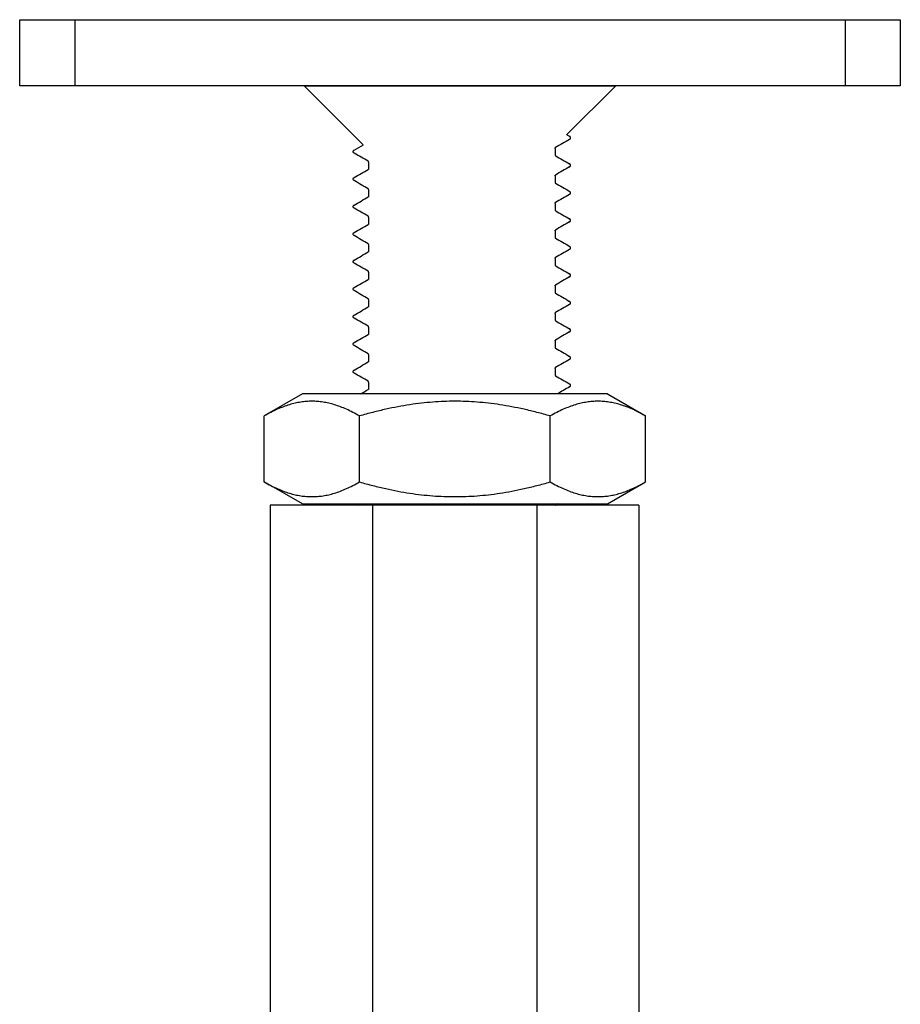
# Model space of a CAD drawing. Units: millimetres. Extents: x 2171 to 2512, y 1654 to 2045.
# Drawn here: x 2432 to 2512, y 1906 to 1995 of the extents above; entities that cross this region are included whole.
import ezdxf

# ---------------------------------------------------------------- set-up
doc = ezdxf.new("R2010")
doc.units = ezdxf.units.MM
doc.layers.add('SuP-Sichtbare-Kanten', color=7, linetype='Continuous', lineweight=25)

msp = doc.modelspace()

# ---------------------------------------------------------------- linework, layer by layer
for p, q in [((2432.181, 1989.192), (2432.181, 1995.192)), ((2432.181, 1995.192), (2472.181, 1995.192)), ((2472.181, 1995.192), (2512.181, 1995.192)), ((2512.181, 1995.192), (2512.181, 1989.192)), ((2512.181, 1989.192), (2432.181, 1989.192)), ((2458.024, 1989.192), (2486.338, 1989.192)), ((2458.024, 1989.192), (2486.338, 1989.192))]:
    msp.add_line(p, q)
at = {"layer": 'SuP-Sichtbare-Kanten'}
for p, q in [((2437.181, 1995.192), (2437.181, 1989.192)), ((2507.181, 1995.192), (2507.181, 1989.192)), ((2463.394, 1983.822), (2458.024, 1989.192)), ((2481.871, 1984.726), (2486.338, 1989.192)), ((2480.815, 1983.495), (2480.815, 1982.91)), ((2463.882, 1982.245), (2463.882, 1981.66)), ((2480.815, 1980.995), (2480.815, 1980.41)), ((2463.882, 1979.745), (2463.882, 1979.16)), ((2480.815, 1978.495), (2480.815, 1977.91)), ((2463.882, 1977.245), (2463.882, 1976.66)), ((2480.815, 1975.995), (2480.815, 1975.41)), ((2463.882, 1974.745), (2463.882, 1974.16)), ((2480.815, 1973.495), (2480.815, 1972.91)), ((2463.882, 1972.245), (2463.882, 1971.66)), ((2480.815, 1970.995), (2480.815, 1970.41)), ((2463.882, 1969.745), (2463.882, 1969.16)), ((2480.815, 1968.495), (2480.815, 1967.91)), ((2463.882, 1967.245), (2463.882, 1966.66)), ((2480.815, 1965.995), (2480.815, 1965.41)), ((2463.882, 1964.745), (2463.882, 1964.16)), ((2480.815, 1963.495), (2480.815, 1962.91)), ((2463.882, 1962.245), (2463.882, 1961.66)), ((2457.867, 1961.172), (2454.397, 1959.169)), ((2485.567, 1961.172), (2457.867, 1961.172)), ((2485.567, 1961.172), (2489.038, 1959.169)), ((2454.397, 1953.176), (2454.397, 1959.169)), ((2463.057, 1953.176), (2463.057, 1959.169)), ((2480.377, 1953.176), (2480.377, 1959.169)), ((2489.038, 1953.176), (2489.038, 1959.169)), ((2457.867, 1951.172), (2454.397, 1953.176)), ((2485.567, 1951.172), (2489.038, 1953.176)), ((2457.867, 1951.172), (2485.567, 1951.172)), ((2454.942, 1951.055), (2454.942, 1856.055)), ((2464.238, 1951.055), (2454.942, 1951.055)), ((2464.238, 1951.055), (2464.238, 1856.055)), ((2479.146, 1951.055), (2464.238, 1951.055)), ((2479.146, 1951.055), (2479.146, 1856.055)), ((2488.442, 1951.055), (2479.146, 1951.055)), ((2488.442, 1951.055), (2488.442, 1856.055))]:
    msp.add_line(p, q, dxfattribs=at)
for points in [[(2482.136, 1984.316), (2481.707, 1984.068), (2481.278, 1983.82), (2480.849, 1983.571)], [(2481.882, 1984.736), (2481.967, 1984.687), (2482.051, 1984.638), (2482.136, 1984.589)], [(2462.56, 1983.339), (2462.843, 1983.503), (2463.126, 1983.666), (2463.408, 1983.83)], [(2463.847, 1982.321), (2463.418, 1982.57), (2462.989, 1982.818), (2462.56, 1983.066)], [(2480.849, 1982.834), (2481.278, 1982.586), (2481.707, 1982.337), (2482.136, 1982.089)], [(2462.56, 1980.839), (2462.989, 1981.087), (2463.418, 1981.336), (2463.847, 1981.584)], [(2482.136, 1981.816), (2481.707, 1981.568), (2481.278, 1981.32), (2480.849, 1981.071)], [(2463.847, 1979.821), (2463.418, 1980.07), (2462.989, 1980.318), (2462.56, 1980.566)], [(2480.849, 1980.334), (2481.278, 1980.086), (2481.707, 1979.837), (2482.136, 1979.589)], [(2462.56, 1978.339), (2462.989, 1978.587), (2463.418, 1978.836), (2463.847, 1979.084)], [(2482.136, 1979.316), (2481.707, 1979.068), (2481.278, 1978.82), (2480.849, 1978.571)], [(2463.847, 1977.321), (2463.418, 1977.57), (2462.989, 1977.818), (2462.56, 1978.066)], [(2480.849, 1977.834), (2481.278, 1977.586), (2481.707, 1977.337), (2482.136, 1977.089)], [(2462.56, 1975.839), (2462.989, 1976.087), (2463.418, 1976.336), (2463.847, 1976.584)], [(2482.136, 1976.816), (2481.707, 1976.568), (2481.278, 1976.32), (2480.849, 1976.071)], [(2463.847, 1974.821), (2463.418, 1975.07), (2462.989, 1975.318), (2462.56, 1975.566)], [(2480.849, 1975.334), (2481.278, 1975.086), (2481.707, 1974.837), (2482.136, 1974.589)], [(2462.56, 1973.339), (2462.989, 1973.587), (2463.418, 1973.836), (2463.847, 1974.084)], [(2482.136, 1974.316), (2481.707, 1974.068), (2481.278, 1973.82), (2480.849, 1973.571)], [(2463.847, 1972.321), (2463.418, 1972.57), (2462.989, 1972.818), (2462.56, 1973.066)], [(2480.849, 1972.834), (2481.278, 1972.586), (2481.707, 1972.337), (2482.136, 1972.089)], [(2482.136, 1971.816), (2481.707, 1971.568), (2481.278, 1971.32), (2480.849, 1971.071)], [(2462.56, 1970.839), (2462.989, 1971.087), (2463.418, 1971.336), (2463.847, 1971.584)], [(2463.847, 1969.821), (2463.418, 1970.07), (2462.989, 1970.318), (2462.56, 1970.566)], [(2480.849, 1970.334), (2481.278, 1970.086), (2481.707, 1969.837), (2482.136, 1969.589)], [(2462.56, 1968.339), (2462.989, 1968.587), (2463.418, 1968.836), (2463.847, 1969.084)], [(2482.136, 1969.316), (2481.707, 1969.068), (2481.278, 1968.82), (2480.849, 1968.571)], [(2463.847, 1967.321), (2463.418, 1967.57), (2462.989, 1967.818), (2462.56, 1968.066)], [(2480.849, 1967.834), (2481.278, 1967.586), (2481.707, 1967.337), (2482.136, 1967.089)], [(2462.56, 1965.839), (2462.989, 1966.087), (2463.418, 1966.336), (2463.847, 1966.584)], [(2482.136, 1966.816), (2481.707, 1966.568), (2481.278, 1966.32), (2480.849, 1966.071)], [(2463.847, 1964.821), (2463.418, 1965.07), (2462.989, 1965.318), (2462.56, 1965.566)], [(2480.849, 1965.334), (2481.278, 1965.086), (2481.707, 1964.837), (2482.136, 1964.589)], [(2462.56, 1963.339), (2462.989, 1963.587), (2463.418, 1963.836), (2463.847, 1964.084)], [(2482.136, 1964.316), (2481.707, 1964.068), (2481.278, 1963.82), (2480.849, 1963.571)], [(2463.847, 1962.321), (2463.418, 1962.57), (2462.989, 1962.818), (2462.56, 1963.066)], [(2480.849, 1962.834), (2481.278, 1962.586), (2481.707, 1962.337), (2482.136, 1962.089)], [(2463.136, 1961.172), (2463.373, 1961.31), (2463.61, 1961.447), (2463.847, 1961.584)], [(2482.136, 1961.816), (2481.766, 1961.602), (2481.395, 1961.387), (2481.024, 1961.172)], [(2462.933, 1951.055), (2463.001, 1951.094), (2463.068, 1951.133), (2463.136, 1951.172)], [(2481.024, 1951.172), (2480.966, 1951.139), (2480.908, 1951.105), (2480.849, 1951.071)]]:
    msp.add_open_spline(points, degree=3, dxfattribs=at)
for points, knots in [([(2482.136, 1984.316), (2482.149, 1984.324), (2482.162, 1984.333), (2482.19, 1984.359), (2482.205, 1984.378), (2482.225, 1984.434), (2482.225, 1984.471), (2482.205, 1984.527), (2482.19, 1984.546), (2482.162, 1984.573), (2482.149, 1984.582), (2482.136, 1984.589)], [133.2759308, 133.2759308, 133.2759308, 133.2759308, 133.303473, 133.303473, 133.3310152, 133.3310152, 133.3585574, 133.3585574, 133.3860996, 133.3860996, 133.4136418, 133.4136418, 133.4136418, 133.4136418]), ([(2480.815, 1983.495), (2480.815, 1983.507), (2480.817, 1983.52), (2480.824, 1983.54), (2480.828, 1983.548), (2480.836, 1983.559), (2480.84, 1983.563), (2480.846, 1983.569), (2480.848, 1983.57), (2480.849, 1983.571), (2480.85, 1983.571), (2480.85, 1983.572)], [7.83591456, 7.83591456, 7.83591456, 7.83591456, 7.84968235, 7.84968235, 7.86345014, 7.86345014, 7.87721792, 7.87721792, 7.89098571, 7.89098571, 7.89693633, 7.89693633, 7.89693633, 7.89693633]), ([(2462.56, 1983.066), (2462.547, 1983.074), (2462.534, 1983.083), (2462.506, 1983.109), (2462.491, 1983.128), (2462.471, 1983.184), (2462.471, 1983.221), (2462.491, 1983.277), (2462.506, 1983.296), (2462.534, 1983.323), (2462.547, 1983.332), (2462.56, 1983.339)], [130.2105235, 130.2105235, 130.2105235, 130.2105235, 130.2380658, 130.2380658, 130.2656082, 130.2656082, 130.2931505, 130.2931505, 130.3206928, 130.3206928, 130.3482351, 130.3482351, 130.3482351, 130.3482351]), ([(2480.815, 1982.91), (2480.815, 1982.898), (2480.817, 1982.886), (2480.824, 1982.866), (2480.828, 1982.858), (2480.836, 1982.846), (2480.84, 1982.842), (2480.846, 1982.837), (2480.848, 1982.835), (2480.849, 1982.834), (2480.85, 1982.834), (2480.85, 1982.834)], [112.12784089, 112.12784089, 112.12784089, 112.12784089, 112.14160854, 112.14160854, 112.1553762, 112.1553762, 112.16914385, 112.16914385, 112.1829115, 112.1829115, 112.19183894, 112.19183894, 112.19183894, 112.19183894]), ([(2463.882, 1982.245), (2463.882, 1982.257), (2463.879, 1982.27), (2463.872, 1982.29), (2463.868, 1982.298), (2463.86, 1982.309), (2463.856, 1982.313), (2463.851, 1982.319), (2463.849, 1982.32), (2463.847, 1982.321), (2463.847, 1982.322), (2463.847, 1982.322)], [10.53777882, 10.53777882, 10.53777882, 10.53777882, 10.5515465, 10.5515465, 10.56531418, 10.56531418, 10.57908185, 10.57908185, 10.59284953, 10.59284953, 10.60177698, 10.60177698, 10.60177698, 10.60177698]), ([(2463.882, 1981.66), (2463.882, 1981.648), (2463.879, 1981.636), (2463.872, 1981.616), (2463.868, 1981.608), (2463.86, 1981.596), (2463.856, 1981.592), (2463.851, 1981.587), (2463.849, 1981.585), (2463.847, 1981.584), (2463.847, 1981.584), (2463.847, 1981.584)], [109.42597662, 109.42597662, 109.42597662, 109.42597662, 109.43974439, 109.43974439, 109.45351217, 109.45351217, 109.46727994, 109.46727994, 109.48104772, 109.48104772, 109.48699835, 109.48699835, 109.48699835, 109.48699835]), ([(2482.136, 1981.816), (2482.149, 1981.824), (2482.162, 1981.833), (2482.19, 1981.859), (2482.205, 1981.878), (2482.225, 1981.934), (2482.225, 1981.971), (2482.205, 1982.027), (2482.19, 1982.046), (2482.162, 1982.073), (2482.149, 1982.082), (2482.136, 1982.089)], [127.1451159, 127.1451159, 127.1451159, 127.1451159, 127.1726584, 127.1726584, 127.200201, 127.200201, 127.2277435, 127.2277435, 127.255286, 127.255286, 127.2828286, 127.2828286, 127.2828286, 127.2828286]), ([(2462.56, 1980.566), (2462.547, 1980.574), (2462.534, 1980.583), (2462.506, 1980.609), (2462.491, 1980.628), (2462.471, 1980.684), (2462.471, 1980.721), (2462.491, 1980.777), (2462.506, 1980.796), (2462.534, 1980.823), (2462.547, 1980.832), (2462.56, 1980.839)], [124.0797078, 124.0797078, 124.0797078, 124.0797078, 124.1072507, 124.1072507, 124.1347936, 124.1347936, 124.1623364, 124.1623364, 124.1898793, 124.1898793, 124.2174222, 124.2174222, 124.2174222, 124.2174222]), ([(2480.815, 1980.995), (2480.815, 1981.007), (2480.817, 1981.02), (2480.824, 1981.04), (2480.828, 1981.048), (2480.836, 1981.059), (2480.84, 1981.063), (2480.846, 1981.069), (2480.848, 1981.07), (2480.849, 1981.071), (2480.85, 1981.071), (2480.85, 1981.072)], [13.23964308, 13.23964308, 13.23964308, 13.23964308, 13.25341059, 13.25341059, 13.26717809, 13.26717809, 13.2809456, 13.2809456, 13.2947131, 13.2947131, 13.30066367, 13.30066367, 13.30066367, 13.30066367]), ([(2463.882, 1979.745), (2463.882, 1979.757), (2463.879, 1979.77), (2463.872, 1979.79), (2463.868, 1979.798), (2463.86, 1979.809), (2463.856, 1979.813), (2463.851, 1979.819), (2463.849, 1979.82), (2463.847, 1979.821), (2463.847, 1979.822), (2463.847, 1979.822)], [15.9415072, 15.9415072, 15.9415072, 15.9415072, 15.9552745, 15.9552745, 15.9690418, 15.9690418, 15.9828091, 15.9828091, 15.9965764, 15.9965764, 16.00550362, 16.00550362, 16.00550362, 16.00550362]), ([(2480.815, 1980.41), (2480.815, 1980.398), (2480.817, 1980.386), (2480.824, 1980.366), (2480.828, 1980.358), (2480.836, 1980.346), (2480.84, 1980.342), (2480.846, 1980.337), (2480.848, 1980.335), (2480.849, 1980.334), (2480.85, 1980.334), (2480.85, 1980.334)], [106.72411249, 106.72411249, 106.72411249, 106.72411249, 106.7378803, 106.7378803, 106.75164811, 106.75164811, 106.76541592, 106.76541592, 106.77918372, 106.77918372, 106.78811117, 106.78811117, 106.78811117, 106.78811117]), ([(2463.882, 1979.16), (2463.882, 1979.148), (2463.879, 1979.136), (2463.872, 1979.116), (2463.868, 1979.108), (2463.86, 1979.096), (2463.856, 1979.092), (2463.851, 1979.087), (2463.849, 1979.085), (2463.847, 1979.084), (2463.847, 1979.084), (2463.847, 1979.084)], [104.02224861, 104.02224861, 104.02224861, 104.02224861, 104.03601636, 104.03601636, 104.04978411, 104.04978411, 104.06355186, 104.06355186, 104.0773196, 104.0773196, 104.08327007, 104.08327007, 104.08327007, 104.08327007]), ([(2482.136, 1979.316), (2482.149, 1979.324), (2482.162, 1979.333), (2482.19, 1979.359), (2482.205, 1979.378), (2482.225, 1979.434), (2482.225, 1979.471), (2482.205, 1979.527), (2482.19, 1979.546), (2482.162, 1979.573), (2482.149, 1979.582), (2482.136, 1979.589)], [121.0142995, 121.0142995, 121.0142995, 121.0142995, 121.0418428, 121.0418428, 121.069386, 121.069386, 121.0969292, 121.0969292, 121.1244724, 121.1244724, 121.1520157, 121.1520157, 121.1520157, 121.1520157]), ([(2462.56, 1978.066), (2462.547, 1978.074), (2462.534, 1978.083), (2462.506, 1978.109), (2462.491, 1978.128), (2462.471, 1978.184), (2462.471, 1978.221), (2462.491, 1978.277), (2462.506, 1978.296), (2462.534, 1978.323), (2462.547, 1978.332), (2462.56, 1978.339)], [117.948891, 117.948891, 117.948891, 117.948891, 117.9764346, 117.9764346, 118.0039782, 118.0039782, 118.0315218, 118.0315218, 118.0590654, 118.0590654, 118.086609, 118.086609, 118.086609, 118.086609]), ([(2480.815, 1978.495), (2480.815, 1978.507), (2480.817, 1978.52), (2480.824, 1978.54), (2480.828, 1978.548), (2480.836, 1978.559), (2480.84, 1978.563), (2480.846, 1978.569), (2480.848, 1978.57), (2480.849, 1978.571), (2480.85, 1978.571), (2480.85, 1978.572)], [18.64337106, 18.64337106, 18.64337106, 18.64337106, 18.65713816, 18.65713816, 18.67090525, 18.67090525, 18.68467234, 18.68467234, 18.69843944, 18.69843944, 18.70438981, 18.70438981, 18.70438981, 18.70438981]), ([(2463.882, 1977.245), (2463.882, 1977.257), (2463.879, 1977.27), (2463.872, 1977.29), (2463.868, 1977.298), (2463.86, 1977.309), (2463.856, 1977.313), (2463.851, 1977.319), (2463.849, 1977.32), (2463.847, 1977.321), (2463.847, 1977.322), (2463.847, 1977.322)], [21.34523462, 21.34523462, 21.34523462, 21.34523462, 21.35900153, 21.35900153, 21.37276844, 21.37276844, 21.38653535, 21.38653535, 21.40030226, 21.40030226, 21.40922919, 21.40922919, 21.40922919, 21.40922919]), ([(2480.815, 1977.91), (2480.815, 1977.898), (2480.817, 1977.886), (2480.824, 1977.866), (2480.828, 1977.858), (2480.836, 1977.846), (2480.84, 1977.842), (2480.846, 1977.837), (2480.848, 1977.835), (2480.849, 1977.834), (2480.85, 1977.834), (2480.85, 1977.834)], [101.32038503, 101.32038503, 101.32038503, 101.32038503, 101.33415264, 101.33415264, 101.34792025, 101.34792025, 101.36168786, 101.36168786, 101.37545546, 101.37545546, 101.38438267, 101.38438267, 101.38438267, 101.38438267]), ([(2482.136, 1976.816), (2482.149, 1976.824), (2482.162, 1976.833), (2482.19, 1976.859), (2482.205, 1976.878), (2482.225, 1976.934), (2482.225, 1976.971), (2482.205, 1977.027), (2482.19, 1977.046), (2482.162, 1977.073), (2482.149, 1977.082), (2482.136, 1977.089)], [114.8834826, 114.8834826, 114.8834826, 114.8834826, 114.9110265, 114.9110265, 114.9385704, 114.9385704, 114.9661143, 114.9661143, 114.9936582, 114.9936582, 115.0212021, 115.0212021, 115.0212021, 115.0212021]), ([(2463.882, 1976.66), (2463.882, 1976.648), (2463.879, 1976.636), (2463.872, 1976.616), (2463.868, 1976.608), (2463.86, 1976.596), (2463.856, 1976.592), (2463.851, 1976.587), (2463.849, 1976.585), (2463.847, 1976.584), (2463.847, 1976.584), (2463.847, 1976.584)], [98.61852177, 98.61852177, 98.61852177, 98.61852177, 98.63228919, 98.63228919, 98.64605661, 98.64605661, 98.65982402, 98.65982402, 98.67359144, 98.67359144, 98.67954164, 98.67954164, 98.67954164, 98.67954164]), ([(2462.56, 1975.566), (2462.547, 1975.574), (2462.534, 1975.583), (2462.506, 1975.609), (2462.491, 1975.628), (2462.471, 1975.684), (2462.471, 1975.721), (2462.491, 1975.777), (2462.506, 1975.796), (2462.534, 1975.823), (2462.547, 1975.832), (2462.56, 1975.839)], [111.8180744, 111.8180744, 111.8180744, 111.8180744, 111.8456184, 111.8456184, 111.8731625, 111.8731625, 111.9007066, 111.9007066, 111.9282507, 111.9282507, 111.9557948, 111.9557948, 111.9557948, 111.9557948]), ([(2480.815, 1975.995), (2480.815, 1976.007), (2480.817, 1976.02), (2480.824, 1976.04), (2480.828, 1976.048), (2480.836, 1976.059), (2480.84, 1976.063), (2480.846, 1976.069), (2480.848, 1976.07), (2480.849, 1976.071), (2480.85, 1976.071), (2480.85, 1976.072)], [24.04709786, 24.04709786, 24.04709786, 24.04709786, 24.06086463, 24.06086463, 24.0746314, 24.0746314, 24.08839817, 24.08839817, 24.10216494, 24.10216494, 24.10811508, 24.10811508, 24.10811508, 24.10811508]), ([(2480.815, 1975.41), (2480.815, 1975.398), (2480.817, 1975.386), (2480.824, 1975.366), (2480.828, 1975.358), (2480.836, 1975.346), (2480.84, 1975.342), (2480.846, 1975.337), (2480.848, 1975.335), (2480.849, 1975.334), (2480.85, 1975.334), (2480.85, 1975.334)], [95.9166588, 95.9166588, 95.9166588, 95.9166588, 95.93042601, 95.93042601, 95.94419322, 95.94419322, 95.95796043, 95.95796043, 95.97172764, 95.97172764, 95.98065455, 95.98065455, 95.98065455, 95.98065455]), ([(2463.882, 1974.745), (2463.882, 1974.757), (2463.879, 1974.77), (2463.872, 1974.79), (2463.868, 1974.798), (2463.86, 1974.809), (2463.856, 1974.813), (2463.851, 1974.819), (2463.849, 1974.82), (2463.847, 1974.821), (2463.847, 1974.822), (2463.847, 1974.822)], [26.74896081, 26.74896081, 26.74896081, 26.74896081, 26.7627275, 26.7627275, 26.77649419, 26.77649419, 26.79026087, 26.79026087, 26.80402756, 26.80402756, 26.81295427, 26.81295427, 26.81295427, 26.81295427]), ([(2482.136, 1974.316), (2482.149, 1974.324), (2482.162, 1974.333), (2482.19, 1974.359), (2482.205, 1974.378), (2482.225, 1974.434), (2482.225, 1974.471), (2482.205, 1974.527), (2482.19, 1974.546), (2482.162, 1974.573), (2482.149, 1974.582), (2482.136, 1974.589)], [108.7526665, 108.7526665, 108.7526665, 108.7526665, 108.7802106, 108.7802106, 108.8077547, 108.8077547, 108.8352988, 108.8352988, 108.862843, 108.862843, 108.8903871, 108.8903871, 108.8903871, 108.8903871]), ([(2463.882, 1974.16), (2463.882, 1974.148), (2463.879, 1974.136), (2463.872, 1974.116), (2463.868, 1974.108), (2463.86, 1974.096), (2463.856, 1974.092), (2463.851, 1974.087), (2463.849, 1974.085), (2463.847, 1974.084), (2463.847, 1974.084), (2463.847, 1974.084)], [93.21479607, 93.21479607, 93.21479607, 93.21479607, 93.22856308, 93.22856308, 93.24233008, 93.24233008, 93.25609709, 93.25609709, 93.2698641, 93.2698641, 93.27581412, 93.27581412, 93.27581412, 93.27581412]), ([(2480.815, 1973.495), (2480.815, 1973.507), (2480.817, 1973.52), (2480.824, 1973.54), (2480.828, 1973.548), (2480.836, 1973.559), (2480.84, 1973.563), (2480.846, 1973.569), (2480.848, 1973.57), (2480.849, 1973.571), (2480.85, 1973.571), (2480.85, 1973.572)], [29.45082354, 29.45082354, 29.45082354, 29.45082354, 29.4645902, 29.4645902, 29.47835687, 29.47835687, 29.49212354, 29.49212354, 29.5058902, 29.5058902, 29.51184019, 29.51184019, 29.51184019, 29.51184019]), ([(2462.56, 1973.066), (2462.547, 1973.074), (2462.534, 1973.083), (2462.506, 1973.109), (2462.491, 1973.128), (2462.471, 1973.184), (2462.471, 1973.221), (2462.491, 1973.277), (2462.506, 1973.296), (2462.534, 1973.323), (2462.547, 1973.332), (2462.56, 1973.339)], [105.6872589, 105.6872589, 105.6872589, 105.6872589, 105.714803, 105.714803, 105.742347, 105.742347, 105.769891, 105.769891, 105.797435, 105.797435, 105.8249791, 105.8249791, 105.8249791, 105.8249791]), ([(2480.815, 1972.91), (2480.815, 1972.898), (2480.817, 1972.886), (2480.824, 1972.866), (2480.828, 1972.858), (2480.836, 1972.846), (2480.84, 1972.842), (2480.846, 1972.837), (2480.848, 1972.835), (2480.849, 1972.834), (2480.85, 1972.834), (2480.85, 1972.834)], [90.51293348, 90.51293348, 90.51293348, 90.51293348, 90.52670032, 90.52670032, 90.54046717, 90.54046717, 90.55423401, 90.55423401, 90.56800085, 90.56800085, 90.57692756, 90.57692756, 90.57692756, 90.57692756]), ([(2463.882, 1972.245), (2463.882, 1972.257), (2463.879, 1972.27), (2463.872, 1972.29), (2463.868, 1972.298), (2463.86, 1972.309), (2463.856, 1972.313), (2463.851, 1972.319), (2463.849, 1972.32), (2463.847, 1972.321), (2463.847, 1972.322), (2463.847, 1972.322)], [32.15268612, 32.15268612, 32.15268612, 32.15268612, 32.16645283, 32.16645283, 32.18021954, 32.18021954, 32.19398625, 32.19398625, 32.20775296, 32.20775296, 32.21667961, 32.21667961, 32.21667961, 32.21667961]), ([(2482.136, 1971.816), (2482.149, 1971.824), (2482.162, 1971.833), (2482.19, 1971.859), (2482.205, 1971.878), (2482.225, 1971.934), (2482.225, 1971.971), (2482.205, 1972.027), (2482.19, 1972.046), (2482.162, 1972.073), (2482.149, 1972.082), (2482.136, 1972.089)], [102.6218518, 102.6218518, 102.6218518, 102.6218518, 102.6493956, 102.6493956, 102.6769394, 102.6769394, 102.7044832, 102.7044832, 102.7320269, 102.7320269, 102.7595707, 102.7595707, 102.7595707, 102.7595707]), ([(2462.56, 1970.566), (2462.547, 1970.574), (2462.534, 1970.583), (2462.506, 1970.609), (2462.491, 1970.628), (2462.471, 1970.684), (2462.471, 1970.721), (2462.491, 1970.777), (2462.506, 1970.796), (2462.534, 1970.823), (2462.547, 1970.832), (2462.56, 1970.839)], [99.556445, 99.556445, 99.556445, 99.556445, 99.5839884, 99.5839884, 99.6115319, 99.6115319, 99.6390753, 99.6390753, 99.6666188, 99.6666188, 99.6941622, 99.6941622, 99.6941622, 99.6941622]), ([(2463.882, 1971.66), (2463.882, 1971.648), (2463.879, 1971.636), (2463.872, 1971.616), (2463.868, 1971.608), (2463.86, 1971.596), (2463.856, 1971.592), (2463.851, 1971.587), (2463.849, 1971.585), (2463.847, 1971.584), (2463.847, 1971.584), (2463.847, 1971.584)], [87.81107096, 87.81107096, 87.81107096, 87.81107096, 87.82483768, 87.82483768, 87.83860441, 87.83860441, 87.85237114, 87.85237114, 87.86613786, 87.86613786, 87.87208782, 87.87208782, 87.87208782, 87.87208782]), ([(2480.815, 1970.995), (2480.815, 1971.007), (2480.817, 1971.02), (2480.824, 1971.04), (2480.828, 1971.048), (2480.836, 1971.059), (2480.84, 1971.063), (2480.846, 1971.069), (2480.848, 1971.07), (2480.849, 1971.071), (2480.85, 1971.071), (2480.85, 1971.072)], [34.85454864, 34.85454864, 34.85454864, 34.85454864, 34.86831546, 34.86831546, 34.88208228, 34.88208228, 34.89584909, 34.89584909, 34.90961591, 34.90961591, 34.91556587, 34.91556587, 34.91556587, 34.91556587]), ([(2480.815, 1970.41), (2480.815, 1970.398), (2480.817, 1970.386), (2480.824, 1970.366), (2480.828, 1970.358), (2480.836, 1970.346), (2480.84, 1970.342), (2480.846, 1970.337), (2480.848, 1970.335), (2480.849, 1970.334), (2480.85, 1970.334), (2480.85, 1970.334)], [85.1092084, 85.1092084, 85.1092084, 85.1092084, 85.12297507, 85.12297507, 85.13674174, 85.13674174, 85.15050841, 85.15050841, 85.16427508, 85.16427508, 85.17320173, 85.17320173, 85.17320173, 85.17320173]), ([(2463.882, 1969.745), (2463.882, 1969.757), (2463.879, 1969.77), (2463.872, 1969.79), (2463.868, 1969.798), (2463.86, 1969.809), (2463.856, 1969.813), (2463.851, 1969.819), (2463.849, 1969.82), (2463.847, 1969.821), (2463.847, 1969.822), (2463.847, 1969.822)], [37.55641121, 37.55641121, 37.55641121, 37.55641121, 37.57017818, 37.57017818, 37.58394516, 37.58394516, 37.59771214, 37.59771214, 37.61147911, 37.61147911, 37.62040589, 37.62040589, 37.62040589, 37.62040589]), ([(2463.882, 1969.16), (2463.882, 1969.148), (2463.879, 1969.136), (2463.872, 1969.116), (2463.868, 1969.108), (2463.86, 1969.096), (2463.856, 1969.092), (2463.851, 1969.087), (2463.849, 1969.085), (2463.847, 1969.084), (2463.847, 1969.084), (2463.847, 1969.084)], [82.4073457, 82.4073457, 82.4073457, 82.4073457, 82.42111238, 82.42111238, 82.43487906, 82.43487906, 82.44864574, 82.44864574, 82.46241242, 82.46241242, 82.46836245, 82.46836245, 82.46836245, 82.46836245]), ([(2482.136, 1969.316), (2482.149, 1969.324), (2482.162, 1969.333), (2482.19, 1969.359), (2482.205, 1969.378), (2482.225, 1969.434), (2482.225, 1969.471), (2482.205, 1969.527), (2482.19, 1969.546), (2482.162, 1969.573), (2482.149, 1969.582), (2482.136, 1969.589)], [96.4910384, 96.4910384, 96.4910384, 96.4910384, 96.5185815, 96.5185815, 96.5461246, 96.5461246, 96.5736676, 96.5736676, 96.6012107, 96.6012107, 96.6287538, 96.6287538, 96.6287538, 96.6287538]), ([(2462.56, 1968.066), (2462.547, 1968.074), (2462.534, 1968.083), (2462.506, 1968.109), (2462.491, 1968.128), (2462.471, 1968.184), (2462.471, 1968.221), (2462.491, 1968.277), (2462.506, 1968.296), (2462.534, 1968.323), (2462.547, 1968.332), (2462.56, 1968.339)], [93.4256319, 93.4256319, 93.4256319, 93.4256319, 93.4531747, 93.4531747, 93.4807174, 93.4807174, 93.5082601, 93.5082601, 93.5358028, 93.5358028, 93.5633456, 93.5633456, 93.5633456, 93.5633456]), ([(2480.815, 1968.495), (2480.815, 1968.507), (2480.817, 1968.52), (2480.824, 1968.54), (2480.828, 1968.548), (2480.836, 1968.559), (2480.84, 1968.563), (2480.846, 1968.569), (2480.848, 1968.57), (2480.849, 1968.571), (2480.85, 1968.571), (2480.85, 1968.572)], [40.25827391, 40.25827391, 40.25827391, 40.25827391, 40.27204108, 40.27204108, 40.28580825, 40.28580825, 40.29957542, 40.29957542, 40.31334259, 40.31334259, 40.31929267, 40.31929267, 40.31929267, 40.31929267]), ([(2463.882, 1967.245), (2463.882, 1967.257), (2463.879, 1967.27), (2463.872, 1967.29), (2463.868, 1967.298), (2463.86, 1967.309), (2463.856, 1967.313), (2463.851, 1967.319), (2463.849, 1967.32), (2463.847, 1967.321), (2463.847, 1967.322), (2463.847, 1967.322)], [42.96013683, 42.96013683, 42.96013683, 42.96013683, 42.97390421, 42.97390421, 42.98767159, 42.98767159, 43.00143897, 43.00143897, 43.01520635, 43.01520635, 43.02413338, 43.02413338, 43.02413338, 43.02413338]), ([(2480.815, 1967.91), (2480.815, 1967.898), (2480.817, 1967.886), (2480.824, 1967.866), (2480.828, 1967.858), (2480.836, 1967.846), (2480.84, 1967.842), (2480.846, 1967.837), (2480.848, 1967.835), (2480.849, 1967.834), (2480.85, 1967.834), (2480.85, 1967.834)], [79.70548279, 79.70548279, 79.70548279, 79.70548279, 79.71924955, 79.71924955, 79.7330163, 79.7330163, 79.74678305, 79.74678305, 79.7605498, 79.7605498, 79.76947658, 79.76947658, 79.76947658, 79.76947658]), ([(2463.882, 1966.66), (2463.882, 1966.648), (2463.879, 1966.636), (2463.872, 1966.616), (2463.868, 1966.608), (2463.86, 1966.596), (2463.856, 1966.592), (2463.851, 1966.587), (2463.849, 1966.585), (2463.847, 1966.584), (2463.847, 1966.584), (2463.847, 1966.584)], [77.00361961, 77.00361961, 77.00361961, 77.00361961, 77.01738649, 77.01738649, 77.03115337, 77.03115337, 77.04492026, 77.04492026, 77.05868714, 77.05868714, 77.06463737, 77.06463737, 77.06463737, 77.06463737]), ([(2482.136, 1966.816), (2482.149, 1966.824), (2482.162, 1966.833), (2482.19, 1966.859), (2482.205, 1966.878), (2482.225, 1966.934), (2482.225, 1966.971), (2482.205, 1967.027), (2482.19, 1967.046), (2482.162, 1967.073), (2482.149, 1967.082), (2482.136, 1967.089)], [90.3602255, 90.3602255, 90.3602255, 90.3602255, 90.3877679, 90.3877679, 90.4153104, 90.4153104, 90.4428528, 90.4428528, 90.4703952, 90.4703952, 90.4979377, 90.4979377, 90.4979377, 90.4979377]), ([(2462.56, 1965.566), (2462.547, 1965.574), (2462.534, 1965.583), (2462.506, 1965.609), (2462.491, 1965.628), (2462.471, 1965.684), (2462.471, 1965.721), (2462.491, 1965.777), (2462.506, 1965.796), (2462.534, 1965.823), (2462.547, 1965.832), (2462.56, 1965.839)], [87.2948189, 87.2948189, 87.2948189, 87.2948189, 87.3223612, 87.3223612, 87.3499034, 87.3499034, 87.3774457, 87.3774457, 87.4049879, 87.4049879, 87.4325302, 87.4325302, 87.4325302, 87.4325302]), ([(2480.815, 1965.995), (2480.815, 1966.007), (2480.817, 1966.02), (2480.824, 1966.04), (2480.828, 1966.048), (2480.836, 1966.059), (2480.84, 1966.063), (2480.846, 1966.069), (2480.848, 1966.07), (2480.849, 1966.071), (2480.85, 1966.071), (2480.85, 1966.072)], [45.66200004, 45.66200004, 45.66200004, 45.66200004, 45.67576762, 45.67576762, 45.68953519, 45.68953519, 45.70330277, 45.70330277, 45.71707034, 45.71707034, 45.72302065, 45.72302065, 45.72302065, 45.72302065]), ([(2463.882, 1964.745), (2463.882, 1964.757), (2463.879, 1964.77), (2463.872, 1964.79), (2463.868, 1964.798), (2463.86, 1964.809), (2463.856, 1964.813), (2463.851, 1964.819), (2463.849, 1964.82), (2463.847, 1964.821), (2463.847, 1964.822), (2463.847, 1964.822)], [48.36386356, 48.36386356, 48.36386356, 48.36386356, 48.37763129, 48.37763129, 48.39139902, 48.39139902, 48.40516674, 48.40516674, 48.41893447, 48.41893447, 48.4278618, 48.4278618, 48.4278618, 48.4278618]), ([(2480.815, 1965.41), (2480.815, 1965.398), (2480.817, 1965.386), (2480.824, 1965.366), (2480.828, 1965.358), (2480.836, 1965.346), (2480.84, 1965.342), (2480.846, 1965.337), (2480.848, 1965.335), (2480.849, 1965.334), (2480.85, 1965.334), (2480.85, 1965.334)], [74.30175611, 74.30175611, 74.30175611, 74.30175611, 74.31552317, 74.31552317, 74.32929023, 74.32929023, 74.34305729, 74.34305729, 74.35682435, 74.35682435, 74.36575139, 74.36575139, 74.36575139, 74.36575139]), ([(2482.136, 1964.316), (2482.149, 1964.324), (2482.162, 1964.333), (2482.19, 1964.359), (2482.205, 1964.378), (2482.225, 1964.434), (2482.225, 1964.471), (2482.205, 1964.527), (2482.19, 1964.546), (2482.162, 1964.573), (2482.149, 1964.582), (2482.136, 1964.589)], [84.2294121, 84.2294121, 84.2294121, 84.2294121, 84.2569543, 84.2569543, 84.2844965, 84.2844965, 84.3120387, 84.3120387, 84.3395809, 84.3395809, 84.3671231, 84.3671231, 84.3671231, 84.3671231]), ([(2463.882, 1964.16), (2463.882, 1964.148), (2463.879, 1964.136), (2463.872, 1964.116), (2463.868, 1964.108), (2463.86, 1964.096), (2463.856, 1964.092), (2463.851, 1964.087), (2463.849, 1964.085), (2463.847, 1964.084), (2463.847, 1964.084), (2463.847, 1964.084)], [71.5998923, 71.5998923, 71.5998923, 71.5998923, 71.61365956, 71.61365956, 71.62742682, 71.62742682, 71.64119409, 71.64119409, 71.65496135, 71.65496135, 71.66091181, 71.66091181, 71.66091181, 71.66091181]), ([(2462.56, 1963.066), (2462.547, 1963.074), (2462.534, 1963.083), (2462.506, 1963.109), (2462.491, 1963.128), (2462.471, 1963.184), (2462.471, 1963.221), (2462.491, 1963.277), (2462.506, 1963.296), (2462.534, 1963.323), (2462.547, 1963.332), (2462.56, 1963.339)], [81.164005, 81.164005, 81.164005, 81.164005, 81.1915473, 81.1915473, 81.2190895, 81.2190895, 81.2466318, 81.2466318, 81.274174, 81.274174, 81.3017162, 81.3017162, 81.3017162, 81.3017162]), ([(2480.815, 1963.495), (2480.815, 1963.507), (2480.817, 1963.52), (2480.824, 1963.54), (2480.828, 1963.548), (2480.836, 1963.559), (2480.84, 1963.563), (2480.846, 1963.569), (2480.848, 1963.57), (2480.849, 1963.571), (2480.85, 1963.571), (2480.85, 1963.572)], [51.06572739, 51.06572739, 51.06572739, 51.06572739, 51.07949519, 51.07949519, 51.093263, 51.093263, 51.1070308, 51.1070308, 51.12079861, 51.12079861, 51.12674917, 51.12674917, 51.12674917, 51.12674917]), ([(2480.815, 1962.91), (2480.815, 1962.898), (2480.817, 1962.886), (2480.824, 1962.866), (2480.828, 1962.858), (2480.836, 1962.846), (2480.84, 1962.842), (2480.846, 1962.837), (2480.848, 1962.835), (2480.849, 1962.834), (2480.85, 1962.834), (2480.85, 1962.834)], [68.89802822, 68.89802822, 68.89802822, 68.89802822, 68.91179569, 68.91179569, 68.92556316, 68.92556316, 68.93933063, 68.93933063, 68.9530981, 68.9530981, 68.96202543, 68.96202543, 68.96202543, 68.96202543]), ([(2463.882, 1962.245), (2463.882, 1962.257), (2463.879, 1962.27), (2463.872, 1962.29), (2463.868, 1962.298), (2463.86, 1962.309), (2463.856, 1962.313), (2463.851, 1962.319), (2463.849, 1962.32), (2463.847, 1962.321), (2463.847, 1962.322), (2463.847, 1962.322)], [53.76759148, 53.76759148, 53.76759148, 53.76759148, 53.78135927, 53.78135927, 53.79512705, 53.79512705, 53.80889484, 53.80889484, 53.82266263, 53.82266263, 53.83159011, 53.83159011, 53.83159011, 53.83159011]), ([(2482.136, 1961.816), (2482.149, 1961.824), (2482.162, 1961.833), (2482.19, 1961.859), (2482.205, 1961.878), (2482.225, 1961.934), (2482.225, 1961.971), (2482.205, 1962.027), (2482.19, 1962.046), (2482.162, 1962.073), (2482.149, 1962.082), (2482.136, 1962.089)], [78.0985975, 78.0985975, 78.0985975, 78.0985975, 78.12614, 78.12614, 78.1536824, 78.1536824, 78.1812248, 78.1812248, 78.2087672, 78.2087672, 78.2363097, 78.2363097, 78.2363097, 78.2363097]), ([(2463.882, 1961.66), (2463.882, 1961.648), (2463.879, 1961.636), (2463.872, 1961.616), (2463.868, 1961.608), (2463.86, 1961.596), (2463.856, 1961.592), (2463.851, 1961.587), (2463.849, 1961.585), (2463.847, 1961.584), (2463.847, 1961.584), (2463.847, 1961.584)], [66.19616397, 66.19616397, 66.19616397, 66.19616397, 66.20993163, 66.20993163, 66.22369928, 66.22369928, 66.23746693, 66.23746693, 66.25123458, 66.25123458, 66.2571852, 66.2571852, 66.2571852, 66.2571852]), ([(2480.834, 1951.055), (2480.837, 1951.06), (2480.84, 1951.064), (2480.846, 1951.069), (2480.848, 1951.07), (2480.849, 1951.071), (2480.85, 1951.071), (2480.85, 1951.072)], [78.11315697, 78.11315697, 78.11315697, 78.11315697, 78.12566319, 78.12566319, 78.1394299, 78.1394299, 78.14537986, 78.14537986, 78.14537986, 78.14537986])]:
    msp.add_open_spline(points, degree=3, knots=knots, dxfattribs=at)
for points in [[(2463.057, 1959.169), (2458.727, 1961.669), (2454.397, 1959.169)], [(2480.377, 1959.169), (2471.717, 1961.669), (2463.057, 1959.169)], [(2489.038, 1959.169), (2484.707, 1961.669), (2480.377, 1959.169)], [(2454.397, 1953.176), (2458.727, 1950.676), (2463.057, 1953.176)], [(2463.057, 1953.176), (2471.717, 1950.676), (2480.377, 1953.176)], [(2480.377, 1953.176), (2484.707, 1950.676), (2489.038, 1953.176)]]:
    msp.add_rational_spline(points, [1, 1.15470053838, 1], degree=2, dxfattribs=at)

doc.saveas('drawing.dxf')
